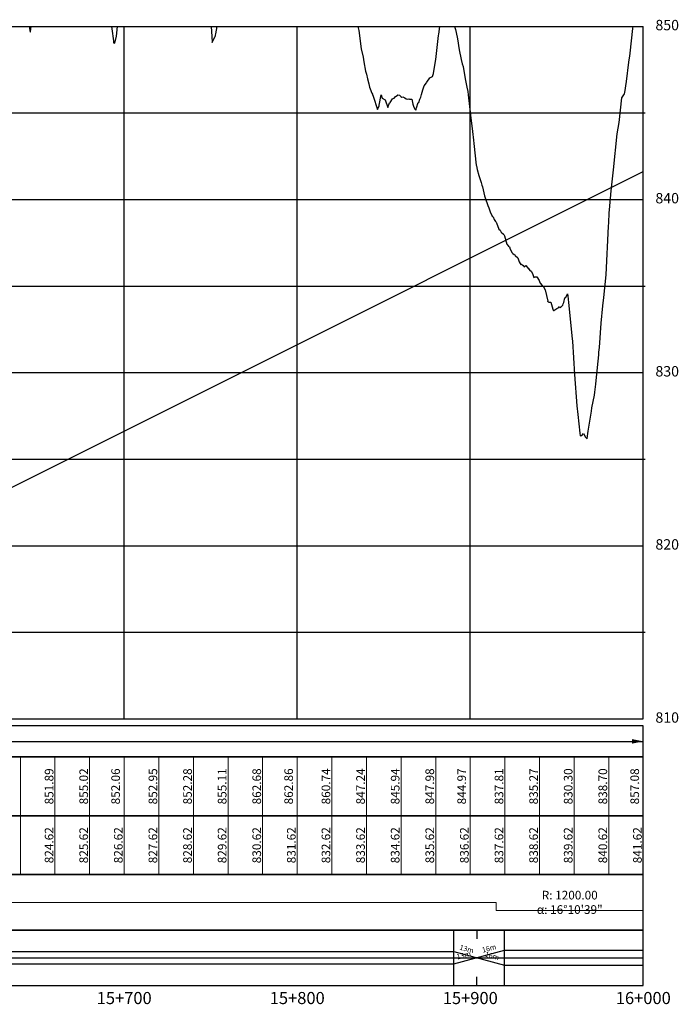
# Model space of a CAD drawing. Units: metres. Extents: x 304593 to 491033, y 8661108 to 8715520.
# Drawn here: x 476194 to 476575, y 8701945 to 8702513 of the extents above; entities that cross this region are included whole.
import ezdxf

# ---------------------------------------------------------------- set-up
doc = ezdxf.new("R2010")
doc.units = ezdxf.units.M
for name, color, linetype in [('05_PERF', 7, 'Continuous'), ('05_PERF_V_TXT', 7, 'Continuous'), ('05_V_PERF_TXT-perfil-izq (15)', 7, 'Continuous'), ('05_VIEW', 7, 'Continuous'), ('C-ROAD-PROF-DIAG', 150, 'Continuous'), ('C-ROAD-PROF-TEXT', 11, 'Continuous'), ('C-ROAD-PROF-TICK', 7, 'Continuous'), ('C-ROAD-PROF-TTLB', 5, 'Continuous'), ('Perfil', 170, 'Continuous'), ('Terreno', 16, 'Continuous')]:
    doc.layers.add(name, color=color, linetype=linetype)
doc.styles.add('DATOS_02', font='romand.shx')
doc.styles.get("Standard").update_dxf_attribs({"font": 'simplex.shx'})

# ---------------------------------------------------------------- blocks, each defined once
blk = doc.blocks.new('FLECHA-D')
at = {"color": 0}
blk.add_solid([(-10, -2), (0, 0), (-10, 2)], dxfattribs=at)

msp = doc.modelspace()

# ---------------------------------------------------------------- linework, layer by layer
at = {"color": 7, "linetype": 'Continuous', "lineweight": -3}
msp.add_3dface([(475554.76, 8702087.59), (476554.76, 8702087.59), (476554.76, 8702105.59), (475554.76, 8702105.59)], dxfattribs=at)
at = {"layer": '05_PERF', "color": 16, "linetype": 'Continuous', "lineweight": -3, "ltscale": 2, "flags": 128}
for points in [[(476199.94, 8702509.59), (476200.1, 8702508.46), (476200.5, 8702506.28), (476200.55, 8702506.39), (476201.06, 8702509.59)], [(476205.79, 8702509.59), (476205.82, 8702509.49), (476205.88, 8702509.59)], [(476247.47, 8702509.59), (476247.65, 8702508.1), (476248.52, 8702501.21), (476248.63, 8702500.04), (476249.3, 8702499.94), (476250.32, 8702503.93), (476250.84, 8702509.59)], [(476304.96, 8702509.59), (476305.39, 8702503.82), (476305.69, 8702500.31), (476307.31, 8702503.88), (476307.47, 8702504.24), (476307.52, 8702504.34), (476307.53, 8702504.51), (476307.68, 8702505.24), (476308.54, 8702509.59)], [(476389.94, 8702509.59), (476390.05, 8702508.83), (476390.35, 8702507.17), (476391.8, 8702496.63), (476392.78, 8702491.92), (476393.3, 8702489.08), (476394.17, 8702483.83), (476394.76, 8702481.94), (476395.36, 8702479.4), (476396.16, 8702476.45), (476396.59, 8702474.58), (476396.9, 8702473.62), (476397.96, 8702470.98), (476398.2, 8702470.53), (476398.34, 8702470.2), (476398.62, 8702469.34), (476401.24, 8702461.51), (476402.03, 8702463.73), (476402.09, 8702464.04), (476403.3, 8702470.01), (476403.93, 8702468.06), (476405.65, 8702467.22), (476407.2, 8702462.73), (476408.16, 8702465.4), (476408.34, 8702465.29), (476408.5, 8702465.58), (476409.81, 8702467.77), (476410.2, 8702467.96), (476410.82, 8702468.22), (476411.4, 8702468.91), (476412.63, 8702469.93), (476412.84, 8702470.06), (476413.83, 8702469.88), (476414.6, 8702469.09), (476415.18, 8702468.71), (476415.78, 8702468.87), (476417.01, 8702468.42), (476417.68, 8702467.69), (476418.2, 8702467.54), (476419.34, 8702467.78), (476419.6, 8702467.29), (476419.72, 8702467.35), (476419.85, 8702467.51), (476420.92, 8702467.49), (476421.6, 8702464.65), (476421.64, 8702464.75), (476421.99, 8702463.48), (476422.63, 8702461.7), (476422.71, 8702461.77), (476423.29, 8702461.25), (476423.47, 8702461.71), (476423.66, 8702462.54), (476424.67, 8702465.61), (476425.05, 8702465.56), (476425.63, 8702467.47), (476426.11, 8702468.72), (476426.52, 8702470.25), (476427.37, 8702473.03), (476428.2, 8702475.22), (476429.38, 8702476.96), (476429.74, 8702477.46), (476431.36, 8702479.82), (476431.41, 8702479.86), (476432.96, 8702480.57), (476433.51, 8702482.32), (476433.78, 8702483.73), (476434.94, 8702490.42), (476436.43, 8702504.36), (476436.55, 8702505.2), (476437.24, 8702509.59)], [(476445.67, 8702509.59), (476446.2, 8702507.87), (476446.66, 8702506.07), (476447.32, 8702502.51), (476448.36, 8702496.13), (476449.42, 8702490.52), (476450.08, 8702487.9), (476450.66, 8702486.41), (476451.85, 8702479.33), (476452.77, 8702474.41), (476453.28, 8702471.91), (476453.51, 8702470.1), (476454.86, 8702458.4), (476456.14, 8702448.93), (476456.57, 8702443.9), (476456.87, 8702441.87), (476458.2, 8702429.52), (476458.29, 8702428.98), (476458.74, 8702426.91), (476459.78, 8702423.41), (476460.99, 8702419.36), (476461.44, 8702417.9), (476461.49, 8702417.82), (476461.81, 8702416.96), (476463.03, 8702411.7), (476463.38, 8702410.63), (476464.85, 8702406.11), (476465.54, 8702404.75), (476466.35, 8702402.57), (476467.38, 8702400), (476467.92, 8702399.53), (476468.58, 8702398.01), (476469.43, 8702396.98), (476469.72, 8702396.55), (476469.97, 8702396.16), (476471.19, 8702392.54), (476471.94, 8702391.8), (476472.59, 8702390.75), (476474.03, 8702389.59), (476474.19, 8702389.36), (476474.49, 8702388.66), (476475.84, 8702383.77), (476476.93, 8702382.72), (476477.5, 8702382.32), (476477.85, 8702380.89), (476478.97, 8702378.71), (476479.4, 8702378.42), (476480.11, 8702377.91), (476480.51, 8702377.69), (476480.71, 8702377.31), (476482.16, 8702375.85), (476483.11, 8702373.69), (476483.55, 8702372.6), (476483.93, 8702372.14), (476484.39, 8702372.28), (476485.24, 8702371.46), (476485.94, 8702370.7), (476486.85, 8702371.49), (476488.5, 8702369.56), (476488.53, 8702369.54), (476488.56, 8702369.52), (476488.58, 8702369.51), (476489.08, 8702369.02), (476490.1, 8702368), (476490.96, 8702366.21), (476491.52, 8702364.64), (476492.3, 8702364.88), (476493.19, 8702365.01), (476494.48, 8702362.81), (476494.8, 8702362.23), (476495.24, 8702361.23), (476496.28, 8702359.99), (476497, 8702359.1), (476497.96, 8702357.51), (476498.76, 8702354.16), (476499.52, 8702350.94), (476499.63, 8702350.56), (476499.67, 8702350.59), (476499.76, 8702350.56), (476500.19, 8702350.36), (476501.34, 8702350.36), (476502.53, 8702346.2), (476502.87, 8702345.32), (476503.06, 8702345.5), (476503.55, 8702345.79), (476503.63, 8702345.86), (476504.8, 8702346.72), (476505.86, 8702347.28), (476506.25, 8702347.7), (476506.64, 8702346.98), (476507.98, 8702348.34), (476508.23, 8702348.64), (476508.44, 8702349.25), (476508.76, 8702350.17), (476509.47, 8702352.83), (476509.89, 8702353), (476510.88, 8702355.08), (476511.09, 8702354.03), (476511.56, 8702350.18), (476513.63, 8702329.09), (476513.75, 8702327.71), (476515.03, 8702308.57), (476516.29, 8702290.32), (476516.86, 8702285.46), (476518.12, 8702274.6), (476518.3, 8702273.05), (476519.23, 8702273.36), (476520.21, 8702274.51), (476521.32, 8702272.26), (476522.22, 8702271.29), (476522.26, 8702271.62), (476522.94, 8702275.77), (476524.62, 8702286.19), (476524.82, 8702287.32), (476525.09, 8702289.17), (476526.48, 8702296.61), (476526.8, 8702298.4), (476527.41, 8702302.87), (476527.8, 8702307.03), (476529, 8702319.87), (476529.13, 8702321.33), (476529.47, 8702324.1), (476530.48, 8702338.26), (476531.41, 8702348.26), (476531.94, 8702353), (476533.35, 8702366.05), (476534.64, 8702394.12), (476534.74, 8702396.2), (476535.06, 8702401.94), (476535.2, 8702403.7), (476536.25, 8702414.64), (476537.48, 8702426.67), (476539.6, 8702447.53), (476540.75, 8702454.11), (476542.37, 8702468.24), (476543.88, 8702470.68), (476544.12, 8702471.48), (476545.02, 8702477.74), (476546.48, 8702488.99), (476546.94, 8702492.66), (476547.13, 8702493.93), (476547.16, 8702494.18), (476548.8, 8702508.43), (476548.95, 8702509.59)]]:
    msp.add_lwpolyline(points, dxfattribs=at)
at = {"layer": '05_PERF', "color": 210, "linetype": 'Continuous', "lineweight": -3, "ltscale": 2, "flags": 128}
msp.add_lwpolyline([(476054.76, 8702175.8), (476554.76, 8702425.8)], dxfattribs=at)
at = {"layer": '05_V_PERF_TXT-perfil-izq (15)', "color": 1, "linetype": 'Continuous', "lineweight": -3}
msp.add_line((475554.76, 8702096.59), (476554.76, 8702096.59), dxfattribs=at)
at = {"layer": '05_VIEW', "color": 8, "linetype": 'Continuous', "lineweight": -3}
for p, q in [((475554.76, 8702509.59), (476554.76, 8702509.59)), ((476254.76, 8702109.59), (476254.76, 8702509.59)), ((476354.76, 8702109.59), (476354.76, 8702509.59)), ((476454.76, 8702109.59), (476454.76, 8702509.59)), ((476554.76, 8702109.59), (476554.76, 8702509.59)), ((475554.76, 8702459.59), (476554.76, 8702459.59)), ((475554.76, 8702409.59), (476554.76, 8702409.59)), ((475554.76, 8702359.59), (476554.76, 8702359.59)), ((475554.76, 8702309.59), (476554.76, 8702309.59)), ((475554.76, 8702259.59), (476554.76, 8702259.59)), ((475554.76, 8702209.59), (476554.76, 8702209.59)), ((475554.76, 8702159.59), (476554.76, 8702159.59)), ((475554.76, 8702109.59), (476554.76, 8702109.59))]:
    msp.add_line(p, q, dxfattribs=at)
at = {"layer": '05_VIEW', "color": 7, "linetype": 'Continuous', "lineweight": -3}
for p, q in [((475554.76, 8702509.59), (476554.76, 8702509.59)), ((476554.76, 8702109.59), (476554.76, 8702509.59)), ((475554.76, 8702109.59), (476554.76, 8702109.59))]:
    msp.add_line(p, q, dxfattribs=at)
at = {"layer": '05_VIEW', "color": 9, "linetype": 'Continuous', "lineweight": -3}
for p, q in [((476553.76, 8702459.59), (476555.76, 8702459.59)), ((476553.76, 8702359.59), (476555.76, 8702359.59)), ((476553.76, 8702259.59), (476555.76, 8702259.59)), ((476553.76, 8702159.59), (476555.76, 8702159.59))]:
    msp.add_line(p, q, dxfattribs=at)
at = {"layer": 'C-ROAD-PROF-DIAG', "color": 210, "linetype": 'Continuous', "lineweight": 20}
for p, q in [((475865.47, 8702003.59), (476469.72, 8702003.59)), ((476469.72, 8702003.59), (476469.72, 8701998.79)), ((476469.72, 8701998.79), (476554.76, 8701998.79))]:
    msp.add_line(p, q, dxfattribs=at)
at = {"layer": 'C-ROAD-PROF-DIAG', "color": 5, "linetype": 'Continuous', "lineweight": -3}
for p, q in [((475554.76, 8701971.59), (476554.76, 8701971.59)), ((475878.97, 8701975.19), (476445.18, 8701975.19)), ((476445.18, 8701967.99), (476474.52, 8701975.91)), ((476445.18, 8701975.19), (476474.52, 8701967.27)), ((476474.52, 8701975.91), (476554.76, 8701975.91)), ((475878.97, 8701967.99), (476445.18, 8701967.99)), ((476474.52, 8701967.27), (476554.76, 8701967.27))]:
    msp.add_line(p, q, dxfattribs=at)
at = {"layer": 'C-ROAD-PROF-TICK', "color": 8, "linetype": 'Continuous', "lineweight": 18}
for p, q in [((476194.76, 8702019.59), (476194.76, 8702087.59)), ((476214.76, 8702019.59), (476214.76, 8702087.59)), ((476234.76, 8702019.59), (476234.76, 8702087.59)), ((476254.76, 8702019.59), (476254.76, 8702087.59)), ((476274.76, 8702019.59), (476274.76, 8702087.59)), ((476294.76, 8702019.59), (476294.76, 8702087.59)), ((476314.76, 8702019.59), (476314.76, 8702087.59)), ((476334.76, 8702019.59), (476334.76, 8702087.59)), ((476354.76, 8702019.59), (476354.76, 8702087.59)), ((476374.76, 8702019.59), (476374.76, 8702087.59)), ((476394.76, 8702019.59), (476394.76, 8702087.59)), ((476414.76, 8702019.59), (476414.76, 8702087.59)), ((476434.76, 8702019.59), (476434.76, 8702087.59)), ((476454.76, 8702019.59), (476454.76, 8702087.59)), ((476474.76, 8702019.59), (476474.76, 8702087.59)), ((476494.76, 8702019.59), (476494.76, 8702087.59)), ((476514.76, 8702019.59), (476514.76, 8702087.59)), ((476534.76, 8702019.59), (476534.76, 8702087.59)), ((476554.76, 8702019.59), (476554.76, 8702087.59))]:
    msp.add_line(p, q, dxfattribs=at)
at = {"layer": 'C-ROAD-PROF-TICK', "color": 8, "linetype": 'Continuous', "lineweight": -3}
for p, q in [((476445.18, 8701955.59), (476445.18, 8701987.59)), ((476458.52, 8701987.59), (476458.52, 8701982.59)), ((476474.52, 8701955.59), (476474.52, 8701987.59)), ((476458.52, 8701955.59), (476458.52, 8701960.59))]:
    msp.add_line(p, q, dxfattribs=at)
at = {"layer": 'C-ROAD-PROF-TTLB', "color": 7, "linetype": 'Continuous', "lineweight": 25}
for points in [[(475554.76, 8702053.59), (476554.76, 8702053.59), (476554.76, 8702087.59), (475554.76, 8702087.59)], [(475554.76, 8702019.59), (476554.76, 8702019.59), (476554.76, 8702053.59), (475554.76, 8702053.59)], [(475554.76, 8701987.59), (476554.76, 8701987.59), (476554.76, 8702019.59), (475554.76, 8702019.59)]]:
    msp.add_3dface(points, dxfattribs=at)
at = {"layer": 'C-ROAD-PROF-TTLB', "color": 7, "linetype": 'Continuous', "lineweight": -3}
msp.add_3dface([(475554.76, 8701955.59), (476554.76, 8701955.59), (476554.76, 8701987.59), (475554.76, 8701987.59)], dxfattribs=at)

# ---------------------------------------------------------------- block references
at = {"layer": '05_V_PERF_TXT-perfil-izq (15)', "color": 1, "linetype": 'Continuous', "lineweight": -3, "xscale": 0.6500000000000001, "yscale": 0.6500000000000001, "zscale": 0.6500000000000001}
msp.add_blockref('FLECHA-D', (476554.76, 8702096.59), dxfattribs=at)

# ---------------------------------------------------------------- texts
at = {"layer": '05_PERF_V_TXT', "color": 7, "linetype": 'Continuous', "lineweight": 20, "insert": (476512.24, 8702003.59), "char_height": 5, "attachment_point": 5}
msp.add_mtext('{\\C256;R: 1200.00\\P\\fArial|b0|i0|c0|p32;α\\fTimes New Roman|b0|i0|c0|p18;: 16°10\'39"}', dxfattribs=at)
at = {"layer": '05_V_PERF_TXT-perfil-izq (15)', "color": 7, "linetype": 'Continuous', "lineweight": -3, "char_height": 3, "attachment_point": 5}
for s, insert, rotation in [('13m', (476452.63, 8701976.29), 344.8904), ('13m', (476452.63, 8701976.29), 344.8904), ('16m', (476465.73, 8701976.65), 15.1096), ('16m', (476465.73, 8701976.65), 15.1096), ('13m', (476451.07, 8701972.69), 15.1096), ('13m', (476451.07, 8701972.69), 15.1096), ('16m', (476467.3, 8701972.33), 344.8904), ('16m', (476467.3, 8701972.33), 344.8904)]:
    msp.add_mtext(s, dxfattribs=dict(at, insert=insert, rotation=rotation))
at = {"layer": '05_VIEW', "color": 7, "linetype": 'Continuous', "lineweight": -3, "char_height": 6, "attachment_point": 4, "style": 'DATOS_02'}
for s, insert in [('850', (476561.76, 8702509.59)), ('840', (476561.76, 8702409.59)), ('830', (476561.76, 8702309.59)), ('820', (476561.76, 8702209.59)), ('810', (476561.76, 8702109.59))]:
    msp.add_mtext(s, dxfattribs=dict(at, insert=insert))
at = {"layer": 'C-ROAD-PROF-TEXT', "color": 16, "linetype": 'Continuous', "lineweight": 20, "char_height": 5, "attachment_point": 8, "rotation": 90}
for s, insert in [('{\\C16;851.89}', (476213.86, 8702070.59)), ('{\\C16;855.02}', (476233.86, 8702070.59)), ('{\\C16;852.95}', (476273.86, 8702070.59)), ('{\\C16;852.28}', (476293.86, 8702070.59)), ('{\\C16;855.11}', (476313.86, 8702070.59)), ('{\\C16;862.68}', (476333.86, 8702070.59)), ('{\\C16;860.74}', (476373.86, 8702070.59)), ('{\\C16;847.24}', (476393.86, 8702070.59)), ('{\\C16;845.94}', (476413.86, 8702070.59)), ('{\\C16;847.98}', (476433.86, 8702070.59)), ('{\\C16;837.81}', (476473.86, 8702070.59)), ('{\\C16;835.27}', (476493.86, 8702070.59)), ('{\\C16;830.30}', (476513.86, 8702070.59)), ('{\\C16;838.70}', (476533.86, 8702070.59))]:
    msp.add_mtext(s, dxfattribs=dict(at, insert=insert))
at = {"layer": 'C-ROAD-PROF-TEXT', "color": 6, "linetype": 'Continuous', "lineweight": 20, "char_height": 5, "attachment_point": 8, "rotation": 90}
for s, insert in [('{\\C6;824.62}', (476213.86, 8702036.59)), ('{\\C6;825.62}', (476233.86, 8702036.59)), ('{\\C6;827.62}', (476273.86, 8702036.59)), ('{\\C6;828.62}', (476293.86, 8702036.59)), ('{\\C6;829.62}', (476313.86, 8702036.59)), ('{\\C6;830.62}', (476333.86, 8702036.59)), ('{\\C6;832.62}', (476373.86, 8702036.59)), ('{\\C6;833.62}', (476393.86, 8702036.59)), ('{\\C6;834.62}', (476413.86, 8702036.59)), ('{\\C6;835.62}', (476433.86, 8702036.59)), ('{\\C6;837.62}', (476473.86, 8702036.59)), ('{\\C6;838.62}', (476493.86, 8702036.59)), ('{\\C6;839.62}', (476513.86, 8702036.59)), ('{\\C6;840.62}', (476533.86, 8702036.59))]:
    msp.add_mtext(s, dxfattribs=dict(at, insert=insert))
at = {"layer": 'C-ROAD-PROF-TEXT', "color": 7, "linetype": 'Continuous', "lineweight": -3, "char_height": 7, "attachment_point": 2}
for s, insert in [('15+700', (476254.76, 8701951.82)), ('15+800', (476354.76, 8701951.82)), ('15+900', (476454.76, 8701951.82)), ('16+000', (476554.76, 8701951.82))]:
    msp.add_mtext(s, dxfattribs=dict(at, insert=insert))
at = {"layer": 'Perfil', "color": 6, "linetype": 'Continuous', "lineweight": 20, "char_height": 5, "attachment_point": 8, "rotation": 90}
for s, insert in [('{\\C6;826.62}', (476253.86, 8702036.59)), ('{\\C6;831.62}', (476353.86, 8702036.59)), ('{\\C6;836.62}', (476453.86, 8702036.59)), ('{\\C6;841.62}', (476553.86, 8702036.59))]:
    msp.add_mtext(s, dxfattribs=dict(at, insert=insert))
at = {"layer": 'Terreno', "color": 16, "linetype": 'Continuous', "lineweight": 20, "char_height": 5, "attachment_point": 8, "rotation": 90}
for s, insert in [('852.06', (476253.86, 8702070.59)), ('862.86', (476353.86, 8702070.59)), ('844.97', (476453.86, 8702070.59)), ('857.08', (476553.86, 8702070.59))]:
    msp.add_mtext(s, dxfattribs=dict(at, insert=insert))

doc.saveas('drawing.dxf')
